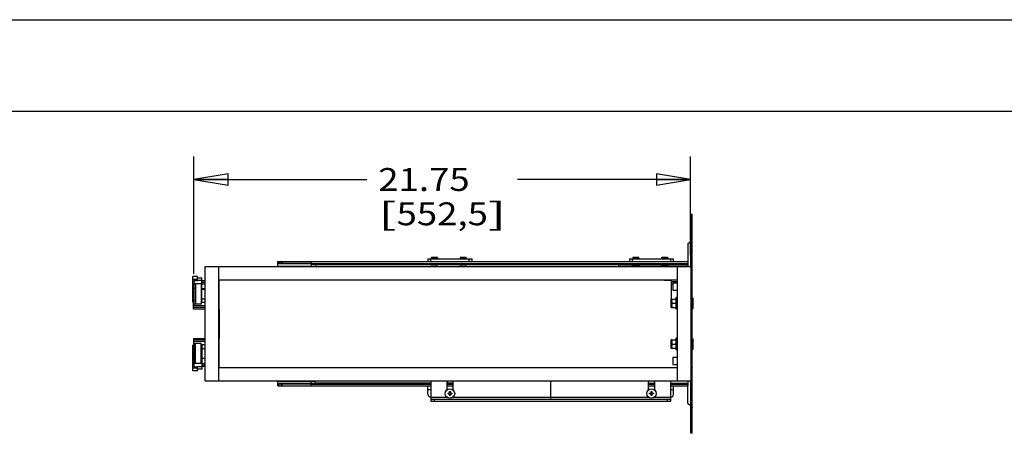
# Model space of a CAD drawing. Units: inches. Extents: x 0 to 17, y 0 to 11.
# Drawn here: x 6.2 to 11.6, y 8.7 to 11 of the extents above; entities that cross this region are included whole.
import ezdxf
from ezdxf.enums import TextEntityAlignment as Align

# ---------------------------------------------------------------- set-up
doc = ezdxf.new("R2010")
doc.units = ezdxf.units.IN
doc.header["$LTSCALE"] = 0.935
doc.header["$MEASUREMENT"] = 0
doc.layers.get('0').update_dxf_attribs({"linetype": 'CONTINUOUS'})
doc.layers.add('02___PRT_ALL_AXES', color=7, linetype='CONTINUOUS')
doc.layers.add('03___PRT_ALL_CURVES', color=7, linetype='CONTINUOUS')
doc.styles.get("Standard").update_dxf_attribs({"font": 'bluprnt.ttf'})
doc.dimstyles.new('DIMSTYLE_1', dxfattribs={"dimtxt": 0.125, "dimasz": 0.1875, "dimexe": 0.125, "dimexo": 0.0625, "dimgap": 0.0625, "dimtad": 0, "dimtih": 1, "dimtoh": 1, "dimlfac": 8, "dimzin": 4, "dimdsep": 46, "dimtxsty": 'Standard', "dimblk": 'CLOSED', "dimblk1": 'CLOSED', "dimblk2": 'CLOSED', "dimcen": 0.09, "dimadec": 3, "dimazin": 1, "dimtfac": 1, "dimtdec": 3, "dimtofl": 0, "dimtmove": 0, "dimatfit": 3, "dimldrblk": 'CLOSED', "dimfxl": 0, "dimtolj": 1, "dimtzin": 4, "dimarcsym": 0})

# ---------------------------------------------------------------- blocks, each defined once
blk = doc.blocks.new('_CLOSED')
at = {"color": 0, "linetype": 'ByBlock'}
for p, q in [((0, 0), (-1, 0.167)), ((-1, 0.167), (-1, -0.167)), ((-1, -0.167), (0, 0)), ((-1, 0), (0, 0))]:
    blk.add_line(p, q, dxfattribs=at)
blk = doc.blocks.new('*D11')
at = {"color": 7, "linetype": 'Continuous'}
for p, q in [((7.1774, 9.6115), (7.1774, 10.2521)), ((9.8961, 9.7143), (9.8961, 10.2521)), ((7.1774, 10.1271), (8.1243, 10.1271)), ((9.8961, 10.1271), (8.9493, 10.1271))]:
    blk.add_line(p, q, dxfattribs=at)
at = {"color": 7, "linetype": 'Continuous', "xscale": 0.1875, "yscale": 0.1875, "zscale": 0.1875, "rotation": 180}
blk.add_blockref('_CLOSED', (7.1774, 10.1271), dxfattribs=at)
at = {"color": 7, "linetype": 'Continuous', "xscale": 0.1875, "yscale": 0.1875, "zscale": 0.1875}
blk.add_blockref('_CLOSED', (9.8961, 10.1271), dxfattribs=at)
at = {"color": 7, "linetype": 'Continuous'}
for s, p, p2 in [('21.75', (8.1868, 10.0646), (8.6868, 10.0646)), ('[', (8.1868, 9.8771), (8.2868, 9.8771)), ('552,5', (8.2868, 9.8771), (8.7868, 9.8771)), (']', (8.7868, 9.8771), (8.8868, 9.8771))]:
    blk.add_text(s, height=0.125, dxfattribs=at).set_placement(p, p2, align=Align.FIT)

msp = doc.modelspace()

# ---------------------------------------------------------------- linework, layer by layer
at = {"color": 7, "linetype": 'Continuous'}
for p, q in [((0, 11), (17, 11)), ((0.5, 10.5), (16.5, 10.5)), ((9.89615, 9.93804), (9.90365, 9.93804)), ((9.90365, 8.74054), (9.90365, 9.93804)), ((9.8799, 9.77276), (9.8799, 9.65179)), ((9.90365, 9.7946), (9.89615, 9.7946)), ((8.50819, 9.70114), (8.47944, 9.70114)), ((8.66569, 9.70114), (8.63694, 9.70114)), ((9.61063, 9.70114), (9.58188, 9.70114)), ((9.76813, 9.70114), (9.73938, 9.70114)), ((9.89615, 9.72204), (9.90365, 9.72204)), ((7.2399, 9.02679), (7.2399, 9.65179)), ((7.2399, 9.65179), (9.89615, 9.65179)), ((7.31365, 9.02679), (7.31365, 9.65179)), ((7.63761, 9.65179), (7.63761, 9.67867)), ((7.63761, 9.67867), (7.81962, 9.67867)), ((7.64253, 9.66882), (7.63761, 9.66882)), ((7.64253, 9.67867), (7.64253, 9.66636)), ((9.87546, 9.66636), (7.64253, 9.66636)), ((7.81962, 9.66882), (7.6455, 9.66882)), ((7.66055, 9.67867), (7.66055, 9.66882)), ((8.45819, 9.69367), (8.45819, 9.67867)), ((8.45819, 9.69367), (8.69994, 9.69367)), ((8.45819, 9.67867), (8.69994, 9.67867)), ((8.69994, 9.67867), (8.69994, 9.69367)), ((9.56063, 9.69367), (9.80238, 9.69367)), ((9.56063, 9.69367), (9.56063, 9.67867)), ((9.56063, 9.67867), (9.80238, 9.67867)), ((9.80238, 9.67867), (9.80238, 9.69367)), ((9.8224, 9.65179), (9.8224, 9.02679)), ((9.89615, 9.65179), (9.89615, 9.02679)), ((7.17255, 9.45696), (7.17255, 9.59729)), ((7.19765, 9.59729), (7.17255, 9.59729)), ((7.19765, 9.57485), (7.19765, 9.59729)), ((7.19765, 9.58153), (7.17255, 9.58153)), ((7.17895, 9.56867), (7.17255, 9.56867)), ((7.17895, 9.44562), (7.17895, 9.57485)), ((7.17895, 9.57485), (7.19765, 9.57485)), ((7.21825, 9.5577), (7.17895, 9.5577)), ((7.18626, 9.55389), (7.17895, 9.55389)), ((7.18626, 9.55389), (7.18626, 9.44562)), ((7.21825, 9.5577), (7.21825, 9.44562)), ((7.22169, 9.5577), (7.2399, 9.5577)), ((7.31365, 9.57804), (9.8224, 9.57804)), ((7.31427, 9.57804), (7.31427, 9.41781)), ((9.75215, 9.57735), (9.79115, 9.57735)), ((9.79115, 9.47379), (9.79115, 9.57804)), ((9.90365, 9.5786), (9.89615, 9.5786)), ((7.17895, 9.52152), (7.17255, 9.52152)), ((7.2399, 9.52916), (7.22169, 9.52916)), ((9.89615, 9.50404), (9.90365, 9.50404)), ((9.90365, 9.50195), (9.89615, 9.50195)), ((7.17255, 9.45696), (7.17895, 9.45696)), ((7.17501, 9.41941), (7.17501, 9.45696)), ((7.21825, 9.44562), (7.17895, 9.44562)), ((7.2399, 9.45497), (7.21825, 9.45497)), ((7.22169, 9.47466), (7.2399, 9.47466)), ((9.78815, 9.47129), (9.78815, 9.42979)), ((9.79373, 9.47379), (9.8164, 9.47379)), ((9.79373, 9.45054), (9.81515, 9.45054)), ((7.2399, 9.41941), (7.17501, 9.41941)), ((7.31635, 9.41781), (7.31365, 9.41781)), ((7.31635, 9.41781), (7.31635, 9.26077)), ((9.79373, 9.42729), (9.8164, 9.42729)), ((7.17255, 9.0813), (7.17255, 9.22162)), ((7.17895, 9.22162), (7.17255, 9.22162)), ((7.17501, 9.25917), (7.17501, 9.22162)), ((7.17501, 9.25917), (7.2399, 9.25917)), ((7.17895, 9.10373), (7.17895, 9.23296)), ((7.17895, 9.23296), (7.21825, 9.23296)), ((7.18626, 9.1247), (7.18626, 9.23296)), ((7.21825, 9.12088), (7.21825, 9.23296)), ((7.2399, 9.22361), (7.21825, 9.22361)), ((7.31635, 9.26077), (7.31365, 9.26077)), ((7.31427, 9.26077), (7.31427, 9.10054)), ((9.78815, 9.24879), (9.78815, 9.20729)), ((9.79373, 9.25129), (9.8164, 9.25129)), ((9.79373, 9.22804), (9.81515, 9.22804)), ((7.22169, 9.20393), (7.2399, 9.20393)), ((9.79373, 9.20479), (9.8164, 9.20479)), ((7.17895, 9.15706), (7.17255, 9.15706)), ((7.17895, 9.10991), (7.17255, 9.10991)), ((7.17895, 9.1247), (7.18626, 9.1247)), ((7.21825, 9.12088), (7.17895, 9.12088)), ((7.2399, 9.14942), (7.22169, 9.14942)), ((7.22169, 9.12088), (7.2399, 9.12088)), ((7.19765, 9.09705), (7.17255, 9.09705)), ((7.19765, 9.0813), (7.17255, 9.0813)), ((7.17895, 9.10373), (7.19765, 9.10373)), ((7.19765, 9.0813), (7.19765, 9.10373)), ((7.31365, 9.10054), (9.8224, 9.10054)), ((9.90365, 9.09999), (9.89615, 9.09999)), ((7.2399, 9.02679), (9.89615, 9.02679)), ((7.63761, 8.99992), (7.63761, 9.02679)), ((7.64253, 9.00976), (7.63761, 9.00976)), ((7.63761, 8.99992), (7.81962, 8.99992)), ((7.64253, 8.99992), (7.64253, 9.01222)), ((8.47431, 9.01222), (7.64253, 9.01222)), ((7.81962, 9.00976), (7.6455, 9.00976)), ((7.66055, 8.99992), (7.66055, 9.00976)), ((8.45819, 8.99992), (8.47431, 8.99992)), ((8.45819, 8.95367), (8.45819, 8.99992)), ((8.47431, 9.02592), (8.47431, 8.91667)), ((8.56319, 8.97797), (8.56319, 9.01955)), ((8.59493, 9.01222), (8.56319, 9.01222)), ((8.56319, 8.99992), (8.59493, 8.99992)), ((8.59493, 9.01955), (8.59493, 8.97797)), ((9.66618, 8.97839), (9.66618, 9.01955)), ((9.69792, 9.01222), (9.66618, 9.01222)), ((9.66618, 8.99992), (9.69792, 8.99992)), ((9.69792, 9.01955), (9.69792, 8.97754)), ((9.78681, 8.91667), (9.78681, 9.02592)), ((9.87546, 9.01222), (9.78681, 9.01222)), ((9.78681, 8.99992), (9.80238, 8.99992)), ((9.80238, 8.95367), (9.80238, 8.99992)), ((9.8799, 8.90583), (9.8799, 8.99992)), ((8.56869, 8.95979), (8.57681, 8.95979)), ((8.56869, 8.95529), (8.56869, 8.95979)), ((8.57681, 8.95529), (8.56869, 8.95529)), ((8.57681, 8.96792), (8.58131, 8.96792)), ((8.57681, 8.95979), (8.57681, 8.96792)), ((8.57681, 8.94717), (8.57681, 8.95529)), ((8.58131, 8.94717), (8.57681, 8.94717)), ((8.58131, 8.96792), (8.58131, 8.95979)), ((8.58131, 8.95979), (8.58944, 8.95979)), ((8.58944, 8.95529), (8.58131, 8.95529)), ((8.58131, 8.95529), (8.58131, 8.94717)), ((8.58944, 8.95979), (8.58944, 8.95529)), ((9.67113, 8.95979), (9.67925, 8.95979)), ((9.67113, 8.95529), (9.67113, 8.95979)), ((9.67925, 8.95529), (9.67113, 8.95529)), ((9.67925, 8.96792), (9.68375, 8.96792)), ((9.67925, 8.95979), (9.67925, 8.96792)), ((9.67925, 8.94717), (9.67925, 8.95529)), ((9.68375, 8.94717), (9.67925, 8.94717)), ((9.68375, 8.96792), (9.68375, 8.95979)), ((9.68375, 8.95979), (9.69188, 8.95979)), ((9.69188, 8.95529), (9.68375, 8.95529)), ((9.68375, 8.95529), (9.68375, 8.94717)), ((9.69188, 8.95979), (9.69188, 8.95529)), ((9.90365, 8.95654), (9.89615, 8.95654)), ((8.47381, 8.93804), (8.47431, 8.93804)), ((8.47431, 8.92629), (9.78681, 8.92629)), ((8.47431, 8.91667), (9.78681, 8.91667)), ((9.90365, 8.88399), (9.89615, 8.88399)), ((9.90365, 8.74054), (9.89615, 8.74054))]:
    msp.add_line(p, q, dxfattribs=at)
at = {"color": 3, "linetype": 'Continuous'}
for p, q in [((9.89615, 9.78866), (9.89615, 9.93804)), ((9.89615, 9.65179), (9.89615, 9.72204)), ((9.89615, 8.95654), (9.89615, 9.02679)), ((9.89615, 8.74054), (9.89615, 8.88992))]:
    msp.add_line(p, q, dxfattribs=at)
at = {"color": 9, "linetype": 'Continuous'}
for p, q in [((9.89615, 9.92304), (9.90365, 9.92304)), ((9.89615, 9.80822), (9.90365, 9.80822)), ((9.89615, 9.78866), (9.89615, 9.72204)), ((8.51069, 9.69864), (8.47694, 9.69864)), ((8.66819, 9.69864), (8.63444, 9.69864)), ((9.61313, 9.69864), (9.57938, 9.69864)), ((9.77063, 9.69864), (9.73688, 9.69864)), ((9.89615, 9.70704), (9.90365, 9.70704)), ((7.63761, 9.65406), (7.84349, 9.65406)), ((7.63924, 9.67867), (7.63924, 9.66882)), ((7.65484, 9.66882), (7.65484, 9.67867)), ((8.47319, 9.69367), (8.47319, 9.67867)), ((8.68494, 9.67867), (8.68494, 9.69367)), ((9.8799, 9.65406), (9.50195, 9.65406)), ((9.57563, 9.69367), (9.57563, 9.67867)), ((9.78738, 9.67867), (9.78738, 9.69367)), ((9.89615, 9.59222), (9.90365, 9.59222)), ((7.2399, 9.5736), (7.22169, 9.5736)), ((7.22169, 9.56523), (7.2399, 9.56523)), ((9.8224, 9.56829), (9.79115, 9.56829)), ((9.79927, 9.55464), (9.79115, 9.55464)), ((7.17895, 9.5342), (7.18626, 9.5342)), ((7.2399, 9.43629), (7.1774, 9.43629)), ((7.18626, 9.46531), (7.17895, 9.46531)), ((9.79065, 9.47379), (9.79065, 9.42729)), ((9.7924, 9.42729), (9.7924, 9.47379)), ((9.90615, 9.42273), (9.90615, 9.47835)), ((7.2399, 9.42778), (7.17501, 9.42778)), ((7.31635, 9.39586), (7.31365, 9.39586)), ((7.31635, 9.28272), (7.31365, 9.28272)), ((7.2399, 9.2508), (7.17501, 9.2508)), ((7.2399, 9.24229), (7.1774, 9.24229)), ((7.18626, 9.21328), (7.17895, 9.21328)), ((9.79065, 9.25129), (9.79065, 9.20479)), ((9.7924, 9.20479), (9.7924, 9.25129)), ((9.90615, 9.20023), (9.90615, 9.25585)), ((7.17895, 9.14438), (7.18626, 9.14438)), ((7.22169, 9.11335), (7.2399, 9.11335)), ((7.2399, 9.10499), (7.22169, 9.10499)), ((9.89615, 9.08637), (9.90365, 9.08637)), ((7.63761, 9.02452), (7.84349, 9.02452)), ((7.63924, 8.99992), (7.63924, 9.00976)), ((7.65484, 9.00976), (7.65484, 8.99992)), ((9.69712, 9.02452), (9.66698, 9.02452)), ((9.88163, 9.02452), (9.78681, 9.02452)), ((8.45819, 8.9801), (8.47431, 8.9801)), ((8.56319, 8.9801), (8.5664, 8.9801)), ((8.59172, 8.9801), (8.59493, 8.9801)), ((9.66618, 8.9801), (9.66884, 8.9801)), ((9.69416, 8.9801), (9.69792, 8.9801)), ((9.78681, 8.9801), (9.80238, 8.9801)), ((9.89615, 8.97154), (9.90365, 8.97154)), ((9.89615, 8.88992), (9.89615, 8.95654)), ((8.56486, 8.93592), (8.47431, 8.93592)), ((8.49181, 8.92629), (8.49181, 8.91667)), ((9.6673, 8.93592), (8.59326, 8.93592)), ((9.78681, 8.93592), (9.6957, 8.93592)), ((9.76931, 8.91667), (9.76931, 8.92629)), ((9.89615, 8.87037), (9.90365, 8.87037)), ((9.89615, 8.75554), (9.90365, 8.75554))]:
    msp.add_line(p, q, dxfattribs=at)
at = {"color": 6, "linetype": 'Continuous'}
for p, q in [((7.81962, 9.67867), (7.81962, 9.65179)), ((7.81962, 9.67867), (8.45819, 9.67867)), ((7.81962, 9.66882), (9.8799, 9.66882)), ((7.81962, 9.66489), (9.8799, 9.66489)), ((7.84349, 9.66208), (7.84349, 9.65179)), ((7.84349, 9.66208), (8.47319, 9.66208)), ((8.51444, 9.66208), (8.63069, 9.66208)), ((8.67194, 9.66208), (9.50195, 9.66208)), ((8.69994, 9.67867), (9.56063, 9.67867)), ((9.50195, 9.66208), (9.50195, 9.65179)), ((9.80238, 9.67867), (9.8799, 9.67867)), ((7.22169, 9.58708), (7.19765, 9.58708)), ((7.22169, 9.57554), (7.19765, 9.57554)), ((7.22169, 9.54899), (7.21825, 9.54899)), ((7.22169, 9.45795), (7.22169, 9.58708)), ((7.22169, 9.52857), (7.2399, 9.52857)), ((7.1774, 9.46531), (7.1774, 9.45795)), ((7.1774, 9.45795), (7.17895, 9.45795)), ((7.1774, 9.45696), (7.1774, 9.43629)), ((7.21825, 9.45795), (7.22169, 9.45795)), ((7.1774, 9.22162), (7.1774, 9.24229)), ((7.1774, 9.21328), (7.1774, 9.22064)), ((7.1774, 9.22064), (7.17895, 9.22064)), ((7.21825, 9.22064), (7.22169, 9.22064)), ((7.22169, 9.22064), (7.22169, 9.09151)), ((7.22169, 9.12959), (7.21825, 9.12959)), ((7.22169, 9.15002), (7.2399, 9.15002)), ((7.22169, 9.10304), (7.19765, 9.10304)), ((7.22169, 9.09151), (7.19765, 9.09151)), ((7.81962, 8.99992), (7.81962, 9.02679)), ((7.81962, 9.0137), (8.47431, 9.0137)), ((7.81962, 9.00976), (8.47431, 9.00976)), ((7.81962, 8.99992), (8.45819, 8.99992)), ((7.84349, 9.0165), (7.84349, 9.02679)), ((7.84349, 9.0165), (8.47319, 9.0165)), ((8.56319, 9.0165), (8.59493, 9.0165)), ((8.56319, 9.0137), (8.59493, 9.0137)), ((8.56319, 9.00976), (8.59493, 9.00976)), ((9.66618, 9.0137), (9.69792, 9.0137)), ((9.66618, 9.00976), (9.69792, 9.00976)), ((9.78681, 9.0137), (9.88163, 9.0137)), ((9.78681, 9.00976), (9.88163, 9.00976)), ((9.80238, 8.99992), (9.88163, 8.99992)), ((9.88163, 8.99992), (9.88163, 9.02679))]:
    msp.add_line(p, q, dxfattribs=at)
at = {"color": 7, "linetype": 'Continuous'}
for centre, radius, start, end in [((9.8874, 9.77276), 0.0075, 113.77999, 180), ((9.87177, 9.80822), 0.03125, 293.77999, 321.26058), ((8.47944, 9.69864), 0.0025, 90, 180), ((8.50819, 9.69864), 0.0025, 0, 90), ((8.63694, 9.69864), 0.0025, 90, 180), ((8.66569, 9.69864), 0.0025, 0, 90), ((9.58188, 9.69864), 0.0025, 90, 180), ((9.61063, 9.69864), 0.0025, 0, 90), ((9.73938, 9.69864), 0.0025, 90, 180), ((9.76813, 9.69864), 0.0025, 0, 90), ((9.79065, 9.47129), 0.0025, 90, 180), ((9.79065, 9.42979), 0.0025, 180, 270), ((9.90615, 9.47585), 0.0025, 90, 180), ((9.90615, 9.42523), 0.0025, 180, 270), ((9.79065, 9.24879), 0.0025, 90, 180), ((9.90615, 9.25335), 0.0025, 90, 180), ((9.79065, 9.20729), 0.0025, 180, 270), ((9.90615, 9.20273), 0.0025, 180, 270), ((8.49181, 9.02592), 0.0175, 177.11984, 180), ((8.57906, 9.01955), 0.01587, 152.81737, 180), ((8.57906, 9.01955), 0.01587, 0, 27.18263), ((9.68205, 9.01955), 0.01587, 152.81737, 180), ((9.68205, 9.01955), 0.01587, 0, 27.18263), ((9.76931, 9.02592), 0.0175, 0, 2.88016), ((8.47381, 8.95367), 0.01562, 180, 270), ((9.78675, 8.95367), 0.01562, 270, 360), ((9.8874, 8.90583), 0.0075, 180, 246.22001), ((9.87177, 8.87037), 0.03125, 38.73942, 66.22001)]:
    msp.add_arc(centre, radius, start, end, dxfattribs=at)
for centre, start_param, end_param in [((7.66714, 9.66116), 2.6454919, 2.812476), ((7.66714, 9.01742), -2.812476, -2.6454919)]:
    msp.add_ellipse(centre, major_axis=(0.02461, 0), ratio=0.6544814, start_param=start_param, end_param=end_param, dxfattribs=at)
for points, knots in [([(9.90365, 9.7946), (9.90365, 9.79433), (9.90358, 9.79378), (9.90323, 9.79298), (9.90263, 9.79221), (9.90177, 9.79146), (9.90066, 9.79073), (9.89933, 9.79002), (9.8978, 9.78933), (9.89671, 9.78889), (9.89615, 9.78866)], [0, 0, 0, 0, 0.0786937, 0.162132, 0.2569568, 0.3684237, 0.4996936, 0.6507005, 0.8192742, 1, 1, 1, 1]), ([(9.90365, 9.5786), (9.90365, 9.57833), (9.90358, 9.57778), (9.90323, 9.57698), (9.90263, 9.57621), (9.90177, 9.57546), (9.90066, 9.57473), (9.89933, 9.57402), (9.8978, 9.57333), (9.89671, 9.57289), (9.89615, 9.57266)], [0, 0, 0, 0, 0.0786937, 0.162132, 0.2569568, 0.3684237, 0.4996936, 0.6507005, 0.8192742, 1, 1, 1, 1]), ([(9.89615, 9.50021), (9.89662, 9.50029), (9.89756, 9.50045), (9.89892, 9.50068), (9.90019, 9.50091), (9.90117, 9.50109), (9.90187, 9.50124), (9.90232, 9.50135), (9.90271, 9.50145), (9.90303, 9.50155), (9.90329, 9.50165), (9.90346, 9.50173), (9.90356, 9.5018), (9.90362, 9.50186), (9.90365, 9.50191), (9.90365, 9.50195)], [0, 0, 0, 0, 0.1856553, 0.3660424, 0.5344006, 0.6842264, 0.7502279, 0.8094125, 0.8612084, 0.9050774, 0.9406027, 0.967729, 0.9782596, 0.9869328, 1, 1, 1, 1]), ([(9.8164, 9.46217), (9.8164, 9.46314), (9.81635, 9.46509), (9.81612, 9.46801), (9.81574, 9.47092), (9.81536, 9.47284), (9.81515, 9.47379)], [0, 0, 0, 0, 0.249547, 0.4992583, 0.7493284, 1, 1, 1, 1]), ([(9.81515, 9.45054), (9.81536, 9.4515), (9.81574, 9.45342), (9.81612, 9.45632), (9.81635, 9.45924), (9.8164, 9.46119), (9.8164, 9.46217)], [0, 0, 0, 0, 0.2506697, 0.500739, 0.7504505, 1, 1, 1, 1]), ([(9.8164, 9.43892), (9.8164, 9.43989), (9.81635, 9.44184), (9.81612, 9.44476), (9.81574, 9.44767), (9.81536, 9.44959), (9.81515, 9.45054)], [0, 0, 0, 0, 0.2495485, 0.4992602, 0.7493298, 1, 1, 1, 1]), ([(9.81515, 9.42729), (9.81536, 9.42825), (9.81574, 9.43017), (9.81612, 9.43307), (9.81635, 9.43599), (9.8164, 9.43794), (9.8164, 9.43892)], [0, 0, 0, 0, 0.2506704, 0.5007401, 0.7504517, 1, 1, 1, 1]), ([(9.8164, 9.23967), (9.8164, 9.24064), (9.81635, 9.24259), (9.81612, 9.24551), (9.81574, 9.24842), (9.81536, 9.25034), (9.81515, 9.25129)], [0, 0, 0, 0, 0.249547, 0.4992583, 0.7493284, 1, 1, 1, 1]), ([(9.81515, 9.22804), (9.81536, 9.229), (9.81574, 9.23092), (9.81612, 9.23382), (9.81635, 9.23674), (9.8164, 9.23869), (9.8164, 9.23967)], [0, 0, 0, 0, 0.2506697, 0.500739, 0.7504505, 1, 1, 1, 1]), ([(9.8164, 9.21642), (9.8164, 9.21739), (9.81635, 9.21934), (9.81612, 9.22226), (9.81574, 9.22517), (9.81536, 9.22709), (9.81515, 9.22804)], [0, 0, 0, 0, 0.2495485, 0.4992602, 0.7493298, 1, 1, 1, 1]), ([(9.81515, 9.20479), (9.81536, 9.20575), (9.81574, 9.20767), (9.81612, 9.21057), (9.81635, 9.21349), (9.8164, 9.21544), (9.8164, 9.21642)], [0, 0, 0, 0, 0.2506704, 0.5007401, 0.7504517, 1, 1, 1, 1]), ([(9.89615, 9.10592), (9.89671, 9.1057), (9.8978, 9.10525), (9.89933, 9.10456), (9.90066, 9.10385), (9.90177, 9.10312), (9.90263, 9.10237), (9.90323, 9.1016), (9.90358, 9.1008), (9.90365, 9.10025), (9.90365, 9.09999)], [0, 0, 0, 0, 0.1807258, 0.3492995, 0.5003064, 0.6315763, 0.7430432, 0.837868, 0.9213063, 1, 1, 1, 1]), ([(9.89615, 8.88992), (9.89671, 8.8897), (9.8978, 8.88925), (9.89933, 8.88856), (9.90066, 8.88785), (9.90177, 8.88712), (9.90263, 8.88637), (9.90323, 8.8856), (9.90358, 8.8848), (9.90365, 8.88425), (9.90365, 8.88399)], [0, 0, 0, 0, 0.1807258, 0.3492995, 0.5003064, 0.6315763, 0.7430432, 0.837868, 0.9213063, 1, 1, 1, 1])]:
    msp.add_open_spline(points, degree=3, knots=knots, dxfattribs=at)
at = {"layer": '02___PRT_ALL_AXES', "color": 7, "linetype": 'Continuous'}
for p, q in [((8.47694, 9.69864), (8.47694, 9.69367)), ((8.51069, 9.69864), (8.51069, 9.69367)), ((8.63444, 9.69864), (8.63444, 9.69367)), ((8.66819, 9.69864), (8.66819, 9.69367)), ((9.57938, 9.69864), (9.57938, 9.69367)), ((9.61313, 9.69864), (9.61313, 9.69367)), ((9.73688, 9.69864), (9.73688, 9.69367)), ((9.77063, 9.69864), (9.77063, 9.69367)), ((8.50631, 9.65914), (8.48131, 9.65914)), ((8.66381, 9.65914), (8.63881, 9.65914)), ((9.60875, 9.65914), (9.58375, 9.65914)), ((9.76625, 9.65914), (9.74125, 9.65914)), ((9.75215, 9.57804), (9.75215, 9.57735)), ((9.75215, 9.57735), (9.79115, 9.57735)), ((9.79927, 9.56195), (9.8224, 9.56195)), ((9.79927, 9.56195), (9.79927, 9.52289)), ((9.79927, 9.52289), (9.8224, 9.52289)), ((9.79065, 9.47379), (9.79373, 9.47379)), ((9.7924, 9.46217), (9.79265, 9.46513)), ((9.79265, 9.45921), (9.7924, 9.46217)), ((9.7924, 9.43892), (9.79265, 9.44188)), ((9.79265, 9.43596), (9.7924, 9.43892)), ((9.79265, 9.47379), (9.79265, 9.46513)), ((9.79265, 9.44188), (9.79265, 9.45921)), ((9.79265, 9.43596), (9.79265, 9.42729)), ((9.8224, 9.48179), (9.8164, 9.48179)), ((9.8164, 9.41929), (9.8164, 9.48179)), ((9.90615, 9.47835), (9.91015, 9.47835)), ((9.91015, 9.42273), (9.91015, 9.47835)), ((9.79065, 9.42729), (9.79373, 9.42729)), ((9.8224, 9.41929), (9.8164, 9.41929)), ((9.90615, 9.42273), (9.91015, 9.42273)), ((9.79065, 9.25129), (9.79373, 9.25129)), ((9.7924, 9.23967), (9.79265, 9.24263)), ((9.79265, 9.23671), (9.7924, 9.23967)), ((9.7924, 9.21642), (9.79265, 9.21938)), ((9.79265, 9.21346), (9.7924, 9.21642)), ((9.79265, 9.25129), (9.79265, 9.24263)), ((9.79265, 9.21938), (9.79265, 9.23671)), ((9.79265, 9.21346), (9.79265, 9.20479)), ((9.8224, 9.25929), (9.8164, 9.25929)), ((9.8164, 9.19679), (9.8164, 9.25929)), ((9.90615, 9.25585), (9.91015, 9.25585)), ((9.91015, 9.20023), (9.91015, 9.25585)), ((9.79065, 9.20479), (9.79373, 9.20479)), ((9.8224, 9.19679), (9.8164, 9.19679)), ((9.90615, 9.20023), (9.91015, 9.20023)), ((9.79927, 9.1557), (9.8224, 9.1557)), ((9.79927, 9.1557), (9.79927, 9.11664)), ((9.79927, 9.11664), (9.8224, 9.11664))]:
    msp.add_line(p, q, dxfattribs=at)
for centre in [(8.57906, 8.95754), (9.6815, 8.95754)]:
    msp.add_circle(centre, 0.02587, dxfattribs=at)
for centre, start, end in [((8.48131, 9.67183), 213.15758, 270), ((8.50631, 9.67183), 270, 326.84242), ((8.63881, 9.67183), 213.15758, 270), ((8.66381, 9.67183), 270, 326.84242), ((9.58375, 9.67183), 213.15758, 270), ((9.60875, 9.67183), 270, 326.84242), ((9.74125, 9.67183), 213.15758, 270), ((9.76625, 9.67183), 270, 326.84242), ((8.48131, 9.00675), 123.51901, 146.84242)]:
    msp.add_arc(centre, 0.01269, start, end, dxfattribs=at)
for points, knots in [([(9.79373, 9.47379), (9.79347, 9.47236), (9.793, 9.46948), (9.79273, 9.46658), (9.79265, 9.46513)], [0, 0, 0, 0, 0.5005182, 1, 1, 1, 1]), ([(9.79265, 9.45921), (9.79273, 9.45775), (9.793, 9.45485), (9.79347, 9.45197), (9.79373, 9.45054)], [0, 0, 0, 0, 0.4994821, 1, 1, 1, 1]), ([(9.79373, 9.45054), (9.79347, 9.44911), (9.793, 9.44623), (9.79273, 9.44333), (9.79265, 9.44188)], [0, 0, 0, 0, 0.5005182, 1, 1, 1, 1]), ([(9.79265, 9.43596), (9.79273, 9.4345), (9.793, 9.4316), (9.79347, 9.42872), (9.79373, 9.42729)], [0, 0, 0, 0, 0.4994821, 1, 1, 1, 1]), ([(9.79373, 9.25129), (9.79347, 9.24986), (9.793, 9.24698), (9.79273, 9.24408), (9.79265, 9.24263)], [0, 0, 0, 0, 0.5005182, 1, 1, 1, 1]), ([(9.79265, 9.23671), (9.79273, 9.23525), (9.793, 9.23235), (9.79347, 9.22947), (9.79373, 9.22804)], [0, 0, 0, 0, 0.4994821, 1, 1, 1, 1]), ([(9.79373, 9.22804), (9.79347, 9.22661), (9.793, 9.22373), (9.79273, 9.22083), (9.79265, 9.21938)], [0, 0, 0, 0, 0.5005182, 1, 1, 1, 1]), ([(9.79265, 9.21346), (9.79273, 9.212), (9.793, 9.2091), (9.79347, 9.20622), (9.79373, 9.20479)], [0, 0, 0, 0, 0.4994821, 1, 1, 1, 1])]:
    msp.add_open_spline(points, degree=3, knots=knots, dxfattribs=at)
at = {"layer": '03___PRT_ALL_CURVES', "color": 4, "linetype": 'Continuous'}
msp.add_line((9.13056, 8.92629), (9.13056, 9.02679), dxfattribs=at)

# ---------------------------------------------------------------- dimensions: what is measured, and where the dimension line sits
at = {"color": 7, "linetype": 'Continuous'}
dim = msp.add_linear_dim(base=(7.1774, 10.12714), p1=(9.89615, 9.65179), p2=(7.1774, 9.54899), angle=180, text='<>\\P[]', dimstyle='DIMSTYLE_1', dxfattribs=at)
dim.commit()
dim.dimension.update_dxf_attribs({"geometry": '*D11', "text_midpoint": (8.53677, 10.03339), "dimtype": 160})

doc.saveas('drawing.dxf')
